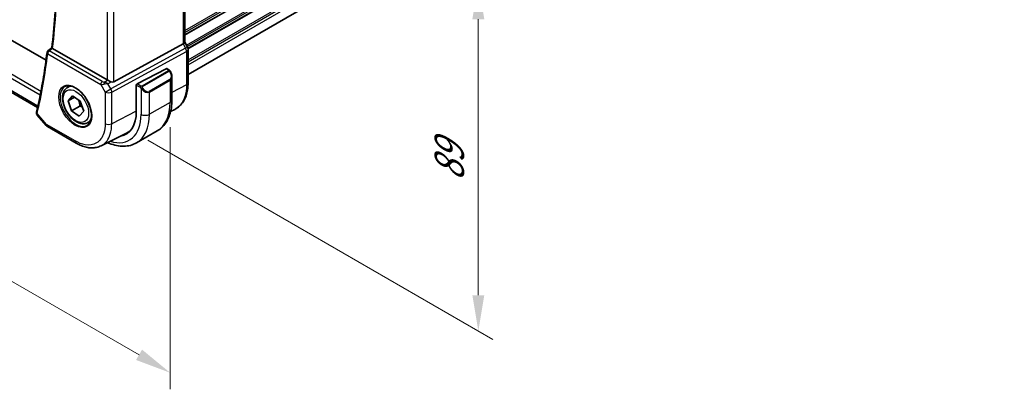
# Model space of a CAD drawing. Units: millimetres. Extents: x 0 to 6296, y 0 to 1124.
# Drawn here: x 303 to 509, y 293 to 370 of the extents above; entities that cross this region are included whole.
import ezdxf

# ---------------------------------------------------------------- set-up
doc = ezdxf.new("R2010")
doc.units = ezdxf.units.MM
for name, color, linetype, lineweight in [('Dimension (ISO)', 7, 'Continuous', 18), ('Visible (ISO)', 7, 'Continuous', 35), ('Visible Narrow (ISO)', 7, 'Continuous', 25)]:
    doc.layers.add(name, color=color, linetype=linetype, lineweight=lineweight)
doc.styles.add('Note Text (TK)', font='txt')
doc.dimstyles.new('Default - Method 1b (TK)', dxfattribs={"dimscale": 3, "dimtxt": 2.5, "dimasz": 2.5, "dimexe": 1, "dimexo": 1.5, "dimgap": 1, "dimtad": 1, "dimtoh": 1, "dimrnd": 1e-08, "dimdsep": 46, "dimtxsty": 'Note Text (TK)', "dimcen": 0.09, "dimdle": 5, "dimclrd": 100, "dimclre": 100, "dimclrt": 7, "dimadec": 1, "dimazin": 1, "dimtfac": 1, "dimtmove": 0, "dimatfit": 3, "dimfxl": 1, "dimtolj": 1, "dimlwd": -1, "dimlwe": -1, "dimarcsym": 0})

# ---------------------------------------------------------------- blocks, each defined once
blk = doc.blocks.new('*D16')
at = {"layer": 'Defpoints', "color": 0}
for p in [(162.23, 452.66), (334.76, 353.05), (334.76, 296.55)]:
    blk.add_point(p, dxfattribs=at)
at = {"layer": 'Dimension (ISO)', "color": 100}
for p, q in [((162.23, 447.47), (162.23, 392.7)), ((168.72, 392.42), (328.27, 300.3)), ((334.76, 347.85), (334.76, 293.09))]:
    blk.add_line(p, q, dxfattribs=at)
for points in [[(169.35, 393.5), (168.1, 391.33), (162.23, 396.17)], [(328.89, 301.39), (327.64, 299.22), (334.76, 296.55)]]:
    blk.add_solid(points, dxfattribs=at)
at = {"layer": 'Dimension (ISO)', "color": 7, "insert": (230.35, 363.84), "char_height": 7.5, "attachment_point": 4, "rotation": 330, "style": 'Note Text (TK)'}
blk.add_mtext('\\A1;{\\Q-30.000;\\W0.816;\\H0.816x;244}', dxfattribs=at)
blk = doc.blocks.new('*D17')
at = {"layer": 'Defpoints', "color": 0}
for p in [(325.57, 420.41), (399.17, 377.92), (325.57, 347.74)]:
    blk.add_point(p, dxfattribs=at)
at = {"layer": 'Dimension (ISO)', "color": 100}
for p, q in [((330.07, 417.81), (402.17, 376.19)), ((399.17, 312.75), (399.17, 370.42)), ((330.07, 345.15), (402.17, 303.52))]:
    blk.add_line(p, q, dxfattribs=at)
for points in [[(397.92, 370.42), (400.42, 370.42), (399.17, 377.92)], [(397.92, 312.75), (400.42, 312.75), (399.17, 305.25)]]:
    blk.add_solid(points, dxfattribs=at)
at = {"layer": 'Dimension (ISO)', "color": 7, "insert": (393.11, 336.57), "char_height": 7.5, "attachment_point": 4, "rotation": 90, "style": 'Note Text (TK)'}
blk.add_mtext('\\A1;{\\Q30.000;\\W0.816;\\H0.816x;89}', dxfattribs=at)

msp = doc.modelspace()

# ---------------------------------------------------------------- linework, layer by layer
at = {"layer": 'Visible (ISO)'}
for p, q in [((338.5166, 358.9048), (509.0446, 457.3592)), ((308.8278, 361.8589), (175.9863, 438.5549)), ((307.0581, 351.9898), (171.0096, 430.5374)), ((337.8095, 400.5962), (337.8095, 365.5906)), ((309.2261, 363.813), (310.0423, 364.4517)), ((321.5912, 357.7559), (310.2024, 364.3312)), ((322.9674, 357.3708), (337.4786, 365.2601)), ((338.3826, 364.6267), (337.8095, 365.6194)), ((338.5166, 364.1267), (338.5166, 357.134)), ((333.9415, 360.0968), (327.8393, 356.9246)), ((334.0467, 360.1037), (334.5406, 359.8186)), ((335.1277, 358.4392), (335.1277, 353.5609)), ((313.2972, 356.18), (313.8781, 356.5154)), ((327.6905, 356.684), (327.6905, 351.1318)), ((313.4404, 353.3793), (314.3625, 354.4032)), ((314.7579, 354.14), (313.4404, 353.3793)), ((314.3625, 354.4032), (315.9907, 353.3192)), ((314.1465, 351.2714), (313.4404, 353.3793)), ((315.9143, 352.292), (314.1465, 351.2714)), ((315.9907, 353.3192), (316.6968, 351.2113)), ((306.9943, 350.382), (308.874, 348.2114)), ((315.7748, 350.1874), (314.1465, 351.2714)), ((316.6968, 351.2113), (315.7748, 350.1874)), ((334.8641, 351.1644), (335.7134, 351.5848)), ((309.13, 348), (315.1342, 344.5335)), ((317.5472, 348.8188), (318.1281, 349.1542)), ((320.3343, 343.9761), (325.61, 346.5876)), ((332.0692, 347.0995), (327.7558, 344.6091))]:
    msp.add_line(p, q, dxfattribs=at)
for centre, radius, start, end in [((337.5166, 364.1267), 1, 0, 30), ((309.5343, 363.4192), 0.5, 128.046843, 172.980032), ((309.63, 348.8661), 1, 220.893395, 240)]:
    msp.add_arc(centre, radius, start, end, dxfattribs=at)
for centre, major_axis, ratio, start_param, end_param in [((336.8095, 365.3514), (0.9964, 0.267), 0.31783725, 5.36046804, 6.19822608), ((333.9415, 359.9335), (0.1083, 0.1683), 0.60672809, 0.02906957, 0.81446773), ((322.2983, 358.2356), (-0.9987, -0.083), 0.6252357, 0.73345339, 0.80221822), ((322.2983, 358.6184), (0.6652, -1.2497), 0.59746816, 5.64964428, 6.28845997), ((327.8393, 356.7613), (-0.1083, -0.1683), 0.60672809, 3.95606039, 5.52685671), ((320.3719, 355.3572), (5.175, -8.9634), 0.57735027, 6.07409459, 7.06858347), ((320.7255, 355.5613), (5.1881, -8.9861), 0.57735027, 6.07426874, 6.21204072), ((320.7058, 355.5562), (5.0864, -8.8714), 0.5753306, 6.24809535, 6.46071391)]:
    msp.add_ellipse(centre, major_axis=major_axis, ratio=ratio, start_param=start_param, end_param=end_param, dxfattribs=at)
for points, knots in [([(310.0422, 364.4507), (310.306, 366.6348), (310.5175, 368.8573), (310.835, 373.3735), (310.9411, 375.6671), (311.0474, 380.3192), (311.0477, 382.6777), (310.9425, 387.4531), (310.837, 389.8701), (310.5451, 394.374), (310.374, 396.4534), (310.1654, 398.5493)], [3.011915882, 3.011915882, 3.011915882, 3.011915882, 3.063730947, 3.063730947, 3.115546011, 3.115546011, 3.167361075, 3.167361075, 3.21917614, 3.21917614, 3.26288864, 3.26288864, 3.26288864, 3.26288864]), ([(310.1852, 364.3417), (310.1515, 364.3634), (310.1238, 364.382), (310.0757, 364.4161), (310.0589, 364.4297), (310.0444, 364.4445), (310.0419, 364.4484), (310.0422, 364.4507)], [-0.0863834538, -0.0863834538, -0.0863834538, -0.0863834538, -0.0711469849, -0.0711469849, -0.0525499132, -0.0525499132, -0.0408325709, -0.0408325709, -0.0408325709, -0.0408325709]), ([(309.038, 363.4803), (308.9319, 362.6187), (308.8177, 361.7631), (308.5728, 360.0643), (308.4423, 359.2211), (308.165, 357.5475), (308.0182, 356.7171), (307.7085, 355.0694), (307.5455, 354.2521), (307.2036, 352.631), (307.0245, 351.8272), (306.8375, 351.0303)], [3.273571165, 3.273571165, 3.273571165, 3.273571165, 3.294029359, 3.294029359, 3.314487553, 3.314487553, 3.334945747, 3.334945747, 3.355403941, 3.355403941, 3.375862135, 3.375862135, 3.375862135, 3.375862135]), ([(334.5406, 359.8186), (334.5589, 359.808), (334.5761, 359.7966), (334.6179, 359.7672), (334.6427, 359.7483), (334.6861, 359.7085), (334.7048, 359.6887), (334.7442, 359.642), (334.7644, 359.6143), (334.7977, 359.5628), (334.812, 359.5393), (334.842, 359.4865), (334.8575, 359.4569), (334.8723, 359.4272)], [0, 0, 0, 0, 0.0070643197, 0.0070643197, 0.0176733624, 0.0176733624, 0.0259895328, 0.0259895328, 0.0361442836, 0.0361442836, 0.0443949508, 0.0443949508, 0.0543815384, 0.0543815384, 0.0543815384, 0.0543815384]), ([(334.8723, 359.4272), (334.9047, 359.3623), (334.9344, 359.2965), (334.9879, 359.1637), (335.0117, 359.0967), (335.053, 358.9628), (335.0705, 358.8958), (335.0987, 358.7628), (335.1095, 358.6967), (335.124, 358.5664), (335.1277, 358.5021), (335.1277, 358.4392)], [-1.466456207, -1.466456207, -1.466456207, -1.466456207, -1.330244598, -1.330244598, -1.194032989, -1.194032989, -1.057821381, -1.057821381, -0.921609772, -0.921609772, -0.785398163, -0.785398163, -0.785398163, -0.785398163]), ([(317.5472, 348.8188), (317.3174, 348.6862), (317.0577, 348.6076), (316.4977, 348.5583), (316.1963, 348.5963), (315.5581, 348.7876), (315.221, 348.9564), (314.5601, 349.4083), (314.2372, 349.6959), (313.6458, 350.3522), (313.3771, 350.7204), (312.9167, 351.5012), (312.7248, 351.9135), (312.4351, 352.747), (312.3376, 353.1681), (312.252, 353.9843), (312.2646, 354.3793), (312.4141, 355.0951), (312.5483, 355.4193), (312.8984, 355.8886), (313.0842, 356.0571), (313.2972, 356.18)], [4.37417151, 4.37417151, 4.37417151, 4.37417151, 4.63678009, 4.63678009, 4.92361477, 4.92361477, 5.25144496, 5.25144496, 5.59164268, 5.59164268, 5.92918349, 5.92918349, 6.2649886, 6.2649886, 6.6022343, 6.6022343, 6.94238322, 6.94238322, 7.27235547, 7.27235547, 7.51576417, 7.51576417, 7.51576417, 7.51576417]), ([(312.7847, 356.3731), (313.0404, 356.5065), (313.3412, 356.5648), (313.9891, 356.5163), (314.3297, 356.4209), (315.0208, 356.0921), (315.3703, 355.8632), (316.0491, 355.2917), (316.3783, 354.9493), (316.9821, 354.1841), (317.2564, 353.7612), (317.7207, 352.879), (317.9105, 352.4198), (318.186, 351.514), (318.2719, 351.0676), (318.3332, 350.2353), (318.309, 349.8495), (318.1587, 349.1754), (318.0324, 348.8884), (317.7489, 348.5047), (317.6122, 348.3764), (317.4581, 348.2785)], [0.81009339, 0.81009339, 0.81009339, 0.81009339, 1.1604288, 1.1604288, 1.48301565, 1.48301565, 1.79597969, 1.79597969, 2.10938718, 2.10938718, 2.42395924, 2.42395924, 2.73882182, 2.73882182, 3.05296789, 3.05296789, 3.36585296, 3.36585296, 3.6805733, 3.6805733, 3.90229559, 3.90229559, 3.90229559, 3.90229559]), ([(322.3924, 357.376), (322.2923, 357.4181), (322.1817, 357.4684), (321.9522, 357.5762), (321.8336, 357.6341), (321.7004, 357.6997), (321.6703, 357.7146), (321.6414, 357.729)], [0.4186015433, 0.4186015433, 0.4186015433, 0.4186015433, 0.4530214688, 0.4530214688, 0.4905261815, 0.4905261815, 0.5017410096, 0.5017410096, 0.5017410096, 0.5017410096]), ([(335.7134, 351.5848), (336.0808, 351.7667), (336.4212, 352.0009), (337.0283, 352.5576), (337.2949, 352.8796), (337.7476, 353.5903), (337.934, 353.9789), (338.229, 354.8066), (338.3377, 355.2457), (338.4815, 356.1631), (338.5166, 356.6413), (338.5166, 357.134)], [-0.03693768, -0.03693768, -0.03693768, -0.03693768, 0.127529452, 0.127529452, 0.291996585, 0.291996585, 0.456463718, 0.456463718, 0.62093085, 0.62093085, 0.785397983, 0.785397983, 0.785397983, 0.785397983]), ([(335.1277, 353.5609), (335.1277, 353.0019), (335.0897, 352.4581), (334.9338, 351.4118), (334.8159, 350.9091), (334.4959, 349.9567), (334.2937, 349.5068), (333.8017, 348.6759), (333.5117, 348.2949), (332.8483, 347.6236), (332.4749, 347.3337), (332.0692, 347.0995)], [4.71238898, 4.71238898, 4.71238898, 4.71238898, 4.869468613, 4.869468613, 5.026548246, 5.026548246, 5.183627878, 5.183627878, 5.340707511, 5.340707511, 5.497787144, 5.497787144, 5.497787144, 5.497787144]), ([(306.816, 350.8956), (306.8125, 350.851), (306.8137, 350.8066), (306.8241, 350.7217), (306.8333, 350.6814), (306.857, 350.6066), (306.8714, 350.5722), (306.9031, 350.5093), (306.9203, 350.4807), (306.9563, 350.4281), (306.9751, 350.4041), (306.9943, 350.382)], [-0.080883173, -0.080883173, -0.080883173, -0.080883173, -0.0759094371, -0.0759094371, -0.0709357012, -0.0709357012, -0.0659619653, -0.0659619653, -0.0609882294, -0.0609882294, -0.0560144935, -0.0560144935, -0.0560144935, -0.0560144935]), ([(306.8375, 351.0303), (306.8355, 351.0219), (306.8337, 351.0133), (306.8301, 350.9961), (306.8284, 350.9874), (306.8253, 350.9697), (306.8238, 350.9608), (306.8211, 350.9427), (306.8199, 350.9335), (306.8178, 350.9147), (306.8168, 350.9052), (306.816, 350.8956)], [0, 0, 0, 0, 0.00184409696, 0.00184409696, 0.00368819391, 0.00368819391, 0.00553229087, 0.00553229087, 0.00737638783, 0.00737638783, 0.00922048479, 0.00922048479, 0.00922048479, 0.00922048479]), ([(320.3343, 343.9761), (320.0284, 343.8246), (319.7025, 343.713), (319.0286, 343.5711), (318.6808, 343.5407), (317.9766, 343.5554), (317.6201, 343.6004), (316.9062, 343.7581), (316.5487, 343.8709), (315.8374, 344.1577), (315.4837, 344.3317), (315.1342, 344.5335)], [0.036956162, 0.036956162, 0.036956162, 0.036956162, 0.186644536, 0.186644536, 0.33633291, 0.33633291, 0.486021284, 0.486021284, 0.635709658, 0.635709658, 0.785398032, 0.785398032, 0.785398032, 0.785398032]), ([(321.6924, 344.6484), (321.827, 344.5884), (321.9619, 344.5318), (322.5889, 344.2845), (323.0832, 344.1352), (324.068, 343.9361), (324.5587, 343.8863), (325.5243, 343.8969), (325.9993, 343.9576), (326.9123, 344.1964), (327.35, 344.3749), (327.7558, 344.6091)], [0.113982209, 0.113982209, 0.113982209, 0.113982209, 0.157079633, 0.157079633, 0.314159265, 0.314159265, 0.471238898, 0.471238898, 0.628318531, 0.628318531, 0.785398163, 0.785398163, 0.785398163, 0.785398163])]:
    msp.add_open_spline(points, degree=3, knots=knots, dxfattribs=at)
msp.add_open_spline([(310.1852, 364.3417), (310.1909, 364.338), (310.1967, 364.3345), (310.2024, 364.3312)], degree=3, dxfattribs=at)
for points, weights in [([(315.6401, 353.5526), (315.8434, 353.0105), (315.9143, 352.292)], [1.07588169235, 1.08800835598, 1]), ([(315.9143, 352.292), (316.1855, 352.1872), (316.4063, 352.0787)], [1, 1.03584880944, 1.05508310478])]:
    msp.add_rational_spline(points, weights, degree=2, dxfattribs=at)
at = {"layer": 'Visible Narrow (ISO)'}
for p, q in [((337.8095, 368.08), (509.0942, 466.9713)), ((337.8095, 367.6824), (509.0942, 466.5737)), ((337.8095, 367.2496), (509.0942, 466.1408)), ((337.8095, 367.0806), (509.0942, 465.9718)), ((338.1582, 365.0154), (509.0942, 463.7053)), ((338.3304, 364.7172), (509.0942, 463.3077)), ((338.4855, 364.3739), (509.0942, 462.8749)), ((338.5122, 364.2203), (509.0942, 462.7059)), ((338.5166, 361.9563), (509.0942, 460.4393)), ((338.5166, 361.5587), (509.0942, 460.0417)), ((338.5166, 360.934), (509.0942, 459.4171)), ((169.6185, 434.3099), (307.6195, 354.635)), ((307.7569, 355.335), (169.8948, 434.9297)), ((307.1251, 352.2893), (170.6845, 431.0633)), ((337.4786, 400.4067), (337.4786, 365.2601)), ((322.9674, 357.3708), (322.9674, 393.2087)), ((321.5912, 392.5259), (321.5912, 357.7559)), ((337.9789, 364.3936), (322.3514, 355.8974)), ((337.4786, 365.2601), (337.9789, 364.3936)), ((337.9789, 364.3936), (338.3826, 364.6267)), ((309.1807, 363.2151), (320.2607, 356.8181)), ((320.5834, 357.4111), (309.5035, 363.8081)), ((322.5583, 355.2015), (338.1857, 363.6976)), ((338.1857, 363.6976), (338.1857, 356.7049)), ((334.4392, 359.6682), (328.8856, 356.4618)), ((328.9856, 356.3563), (334.5392, 359.5626)), ((333.9415, 360.0968), (334.4406, 359.8086)), ((320.2607, 356.8181), (321.182, 355.2223)), ((321.0016, 357.2841), (321.6414, 357.729)), ((321.7541, 356.9321), (322.3924, 357.376)), ((322.3514, 355.8974), (321.7541, 356.9321)), ((327.6905, 356.684), (328.5009, 356.2161)), ((328.6423, 356.461), (327.8393, 356.9246)), ((328.6804, 356.0345), (328.6804, 350.5602)), ((334.7201, 357.8172), (330.4068, 355.3268)), ((330.4482, 355.1875), (334.7615, 357.6778)), ((334.7615, 357.6778), (334.7615, 353.0506)), ((338.1857, 356.7049), (335.1277, 355.1137)), ((321.182, 355.2223), (322.3514, 355.8974)), ((321.182, 355.2223), (321.182, 348.6026)), ((322.5583, 348.5818), (322.5583, 355.2015)), ((330.4482, 350.5602), (330.4482, 355.1875)), ((334.7615, 353.0506), (330.4482, 350.5602)), ((308.9229, 348.4578), (306.9707, 350.7119)), ((327.6905, 351.2519), (322.5583, 348.5818)), ((314.9271, 344.9913), (308.9229, 348.4578))]:
    msp.add_line(p, q, dxfattribs=at)
for centre, major_axis, ratio, start_param, end_param in [((192.58, 449.7952), (-83.8634, 145.2557), 0.57735027, 3.79845253, 4.04881268), ((337.5166, 364.1267), (0.4776, -0.8786), 0.53370151, 0.80021487, 1.58447784), ((191.5194, 449.1828), (-83.929, 145.3693), 0.57735027, 3.69272134, 3.79501231), ((309.5343, 363.4192), (-0.4963, 0.0611), 0.64830614, 0, 0.86069333), ((309.5343, 363.4192), (0.25, 0.433), 0.57735027, 0.87266463, 2.35619449), ((309.5343, 363.4192), (-0.3082, 0.3938), 0.56726382, 5.42064681, 6.28318531), ((337.5166, 364.1267), (1, 0), 0.57735027, 5.44542727, 6.28318531), ((334.4392, 359.5049), (-0.1, 0.1732), 0.57735027, 4.71238898, 5.49778714), ((334.4406, 359.6453), (0.1, 0.1732), 0.57735027, 0, 0.78539816), ((333.9777, 359.1031), (0.7425, -1.286), 0.57735027, 0, 1.46645621), ((333.8777, 359.0454), (0.9283, -1.3395), 0.624963, 6.23160918, 7.01700735), ((334.6934, 359.3378), (0.1789, 0.0894), 0.0426352, 0, 0.9566049), ((315.0637, 352.2924), (2.3374, -4.0485), 0.57735027, 3.11689743, 6.30788053), ((315.4222, 352.4994), (-2.125, 3.6806), 0.57735027, 5.81049268, 6.28318531), ((320.6142, 357.0222), (-0.25, -0.433), 0.57735027, 4.01425728, 5.49778714), ((320.9369, 357.2799), (1.0047, 0.2454), 0.41510061, 3.87768144, 4.61200076), ((320.9061, 357.6688), (-0.5871, 0.1624), 0.59831884, 1.1617686, 1.89608792), ((321.0324, 356.8952), (-0.0353, -0.4988), 0.1830009, 3.83117708, 4.83543902), ((321.2918, 356.6652), (1.0697, 0.1393), 0.2136044, 1.09626823, 1.88038536), ((321.2918, 356.6652), (-0.9635, 0.5203), 0.42935911, 4.45384776, 5.23796489), ((328.6423, 356.2977), (0.1, 0.1732), 0.57735027, 0.78539816, 2.35619449), ((328.9032, 355.9948), (-0.1669, -0.1103), 0.0426352, 0.68790397, 2.18498776), ((328.8856, 356.2985), (0.1, -0.1732), 0.57735027, 1.57079633, 2.35619449), ((329.6643, 356.6128), (0.7425, -1.286), 0.57735027, 4.8167291, 6.28318531), ((334.6201, 357.7594), (0.1, -0.1732), 0.57735027, 0.78539816, 1.57079633), ((337.5166, 357.134), (1, 0), 0.57735027, 5.44542727, 6.28318531), ((321.8891, 355.6305), (1, 0), 0.57735027, 3.92699082, 5.44542727), ((321.8891, 355.6305), (-0.4776, 0.8786), 0.53370151, 3.94180752, 4.72607049), ((329.5643, 356.5551), (0.9283, -1.3395), 0.624963, 4.76515298, 6.23160918), ((330.3068, 355.2691), (0.1, -0.1732), 0.57735027, 0.78539816, 1.57079633), ((325.5692, 358.3578), (6.5, -11.2583), 0.57735027, 0, 0.78539816), ((333.8777, 353.5609), (1.25, 0), 0.57735027, 5.49778714, 6.28318531), ((307.3144, 350.8556), (-0.4984, 0.0399), 0.79261676, 0, 0.78134883), ((307.3243, 350.916), (-0.4868, 0.1142), 0.69560122, 0, 0.93336961), ((320.3719, 355.3572), (5.875, -10.1758), 0.57735027, 5.72625759, 7.06858347), ((321.2558, 355.8675), (6.5, -11.2583), 0.57735027, 0, 0.78539816), ((329.5643, 351.0706), (-1.25, 0), 0.57735027, 0.78539816, 2.35619449), ((309.63, 348.8661), (-0.7559, -0.6547), 0.25819889, 5.64266299, 6.28318531), ((309.63, 348.8661), (-0.5, -0.866), 0.57735027, 5.49778714, 6.28318531), ((315.4222, 352.4994), (2.125, -3.6806), 0.57735027, 0, 0.47269263), ((321.8891, 349.0108), (1, 0), 0.57735027, 3.92699082, 5.44542727), ((315.6342, 345.3995), (-0.5, -0.866), 0.57735027, 5.49778714, 6.28318537)]:
    msp.add_ellipse(centre, major_axis=major_axis, ratio=ratio, start_param=start_param, end_param=end_param, dxfattribs=at)
for centre, major_axis in [((314.9272, 352.2136), (2.4374, -4.2216)), ((315.0686, 352.2953), (-1.875, 3.2476))]:
    msp.add_ellipse(centre, major_axis=major_axis, ratio=0.57735027, dxfattribs=at)
for points, knots in [([(309.5035, 363.8081), (309.5675, 363.8583), (309.6316, 363.9084), (309.6957, 363.9585), (309.8587, 364.0861), (310.0218, 364.2138), (310.1848, 364.3414)], [0.096412815, 0.096412815, 0.096412815, 0.096412815, 0.126045498, 0.126045498, 0.126045498, 0.201474268, 0.201474268, 0.201474268, 0.201474268]), ([(334.4406, 359.8086), (334.4896, 359.7804), (334.5109, 359.7188), (334.4644, 359.6842), (334.4564, 359.6782), (334.4476, 359.673), (334.4392, 359.6682)], [0, 0, 0, 0, 0.85378669, 0.85378669, 0.85378669, 1, 1, 1, 1]), ([(334.5392, 359.5626), (334.5943, 359.5944), (334.6695, 359.5727), (334.7311, 359.4962), (334.7579, 359.4628), (334.7782, 359.4259), (334.7934, 359.3955)], [0, 0, 0, 0, 0.69625733, 0.69625733, 0.69625733, 1, 1, 1, 1]), ([(328.8856, 356.4618), (328.8368, 356.4336), (328.73, 356.42), (328.6702, 356.4464), (328.6599, 356.451), (328.6508, 356.4561), (328.6423, 356.461)], [0, 0, 0, 0, 0.85253061, 0.85253061, 0.85253061, 1, 1, 1, 1]), ([(329.0032, 356.0526), (328.9506, 356.1322), (328.9022, 356.2854), (328.9535, 356.3341), (328.9624, 356.3425), (328.974, 356.3496), (328.9856, 356.3563)], [0, 0, 0, 0, 0.85304448, 0.85304448, 0.85304448, 1, 1, 1, 1]), ([(338.1857, 356.7049), (338.1858, 355.8114), (338.0688, 354.9854), (337.4743, 353.1092), (336.8195, 352.2259), (335.8719, 351.6669), (335.7934, 351.6245), (335.7134, 351.585)], [-0.78539797, -0.78539797, -0.78539797, -0.78539797, -0.48539864, -0.48539864, -0.005399656, -0.005399656, 0.036937657, 0.036937657, 0.036937657, 0.036937657]), ([(306.9943, 350.382), (306.9851, 350.3925), (306.9768, 350.4036), (306.9488, 350.4479), (306.9358, 350.4847), (306.9305, 350.551), (306.9323, 350.5779), (306.9383, 350.6058)], [0.0560144935, 0.0560144935, 0.0560144935, 0.0560144935, 0.060469348, 0.060469348, 0.0730317018, 0.0730317018, 0.080883173, 0.080883173, 0.080883173, 0.080883173]), ([(306.9383, 350.6058), (306.9418, 350.6221), (306.9463, 350.6392), (306.9571, 350.6746), (306.9635, 350.693), (306.9707, 350.7119)], [-0.00922048479, -0.00922048479, -0.00922048479, -0.00922048479, -0.00461024239, -0.00461024239, 0, 0, 0, 0]), ([(321.182, 348.6026), (321.182, 347.8803), (321.0875, 347.2127), (320.6069, 345.6962), (320.0776, 344.9822), (318.7066, 344.1735), (317.8838, 344.0485), (316.327, 344.32), (315.6271, 344.5871), (314.9271, 344.9913)], [-0.78539802, -0.78539802, -0.78539802, -0.78539802, -0.48539865, -0.48539865, -0.00539962, -0.00539962, 0.44964056, 0.44964056, 0.78539802, 0.78539802, 0.78539802, 0.78539802]), ([(320.3342, 343.9762), (320.4063, 344.0118), (320.4769, 344.0499), (321.3293, 344.5528), (321.9183, 345.3473), (322.4531, 347.035), (322.5583, 347.778), (322.5583, 348.5818)], [-0.036956153, -0.036956153, -0.036956153, -0.036956153, 0.00539962, 0.00539962, 0.485398654, 0.485398654, 0.785398022, 0.785398022, 0.785398022, 0.785398022])]:
    msp.add_open_spline(points, degree=3, knots=knots, dxfattribs=at)
for points in [[(310.1848, 364.3414), (310.185, 364.3415), (310.1851, 364.3416), (310.1852, 364.3417)], [(328.5009, 356.2161), (328.5268, 356.2011), (328.6586, 356.0632), (328.6804, 356.0345)], [(328.6804, 356.0345), (328.6901, 356.0217), (328.7676, 355.9182), (328.7773, 355.9051)]]:
    msp.add_open_spline(points, degree=3, dxfattribs=at)

# ---------------------------------------------------------------- dimensions: what is measured, and where the dimension line sits
at = {"layer": 'Dimension (ISO)', "color": 100}
for base, p1, p2, angle, text, override, picture, middle in [((334.7615, 296.5534), (162.2275, 452.6631), (334.7615, 353.0506), 150, '{\\Q-30.000;\\W0.816;\\H0.816x;<>}', {"dimtoh": 0, "dimlfac": 1.224745, "dimtofl": 0, "dimatfit": 1}, '*D16', (231.9359, 355.9198)), ((399.1652, 377.9208), (325.5692, 347.7433), (325.5692, 420.4115), 270, '{\\Q30.000;\\W0.816;\\H0.816x;<>}', {"dimtoh": 0, "dimdec": 2, "dimlfac": 1.224745, "dimtp": 0, "dimtm": 0, "dimtdec": 2, "dimtofl": 0, "dimatfit": 1}, '*D17', (399.1652, 341.5867))]:
    dim = msp.add_linear_dim(base=base, p1=p1, p2=p2, angle=angle, text=text, dimstyle='Default - Method 1b (TK)', override=override, dxfattribs=at)
    dim.commit()
    dim.dimension.update_dxf_attribs({"geometry": picture, "text_midpoint": middle, "dimtype": 160})

doc.saveas('drawing.dxf')
